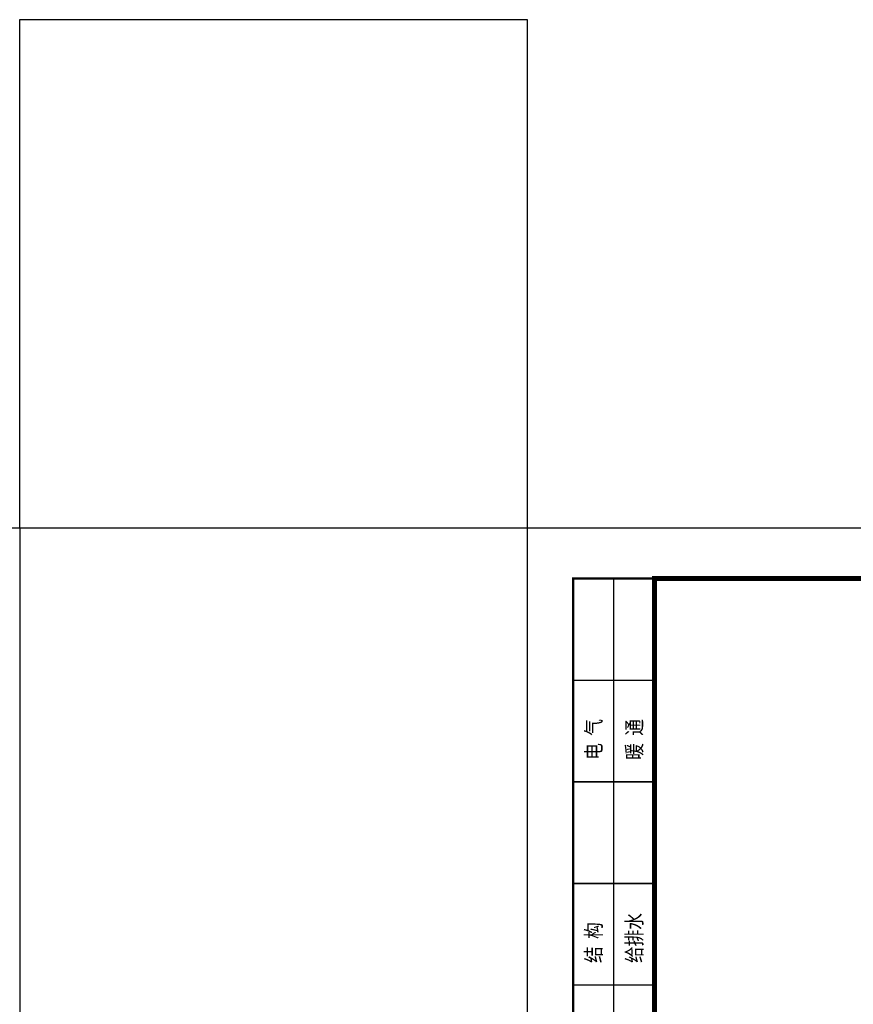
# Model space of a CAD drawing. Units: millimetres. Extents: x -447491 to 29365465, y -10279710 to 28025236.
# Drawn here: x 1922602 to 1939020, y 382482 to 401863 of the extents above; entities that cross this region are included whole.
import ezdxf
from ezdxf.enums import TextEntityAlignment as Align

# ---------------------------------------------------------------- set-up
doc = ezdxf.new("R2010")
doc.units = ezdxf.units.MM
doc.header["$LTSCALE"] = 1000
for name, color, linetype in [('图框', 135, 'Continuous'), ('图框--字体', 143, 'Continuous'), ('图框--文字', 7, 'Continuous')]:
    doc.layers.add(name, color=color, linetype=linetype)
doc.styles.add('图框-宋体', font='txt', dxfattribs={"width": 0.8})
doc.styles.add('图框-黑体', font='simhei.ttf', dxfattribs={"width": 0.8})

# ---------------------------------------------------------------- blocks, each defined once
blk = doc.blocks.new('海德给排水A2图框')
at = {"layer": '图框'}
for p, q in [((558201, 714951), (558201, 726951)), ((558201, 726951), (559801, 726951)), ((559001, 714951), (559001, 726951)), ((558201, 724951), (559801, 724951)), ((558201, 722951), (559801, 722951)), ((558201, 720951), (559801, 720951)), ((558201, 718951), (559801, 718951))]:
    blk.add_line(p, q, dxfattribs=at)
blk.add_lwpolyline([(557301, 727951), (616701, 727951), (616701, 685951), (557301, 685951)], close=True, dxfattribs=at)
at = {"layer": '图框', "const_width": 100}
blk.add_lwpolyline([(559801, 726951), (615701, 726951), (615701, 686951), (559801, 686951)], close=True, dxfattribs=at)
at = {"layer": '图框'}
for points, const_width in [([(559801, 713451), (558201, 713451), (558201, 726951), (559801, 726951)], 50), ([(559001, 714951), (559001, 726951)], 25), ([(558201, 724951), (559801, 724951)], 25), ([(558201, 722951), (559801, 722951)], 25), ([(558201, 720951), (559801, 720951)], 25), ([(558201, 718951), (559801, 718951)], 25)]:
    blk.add_lwpolyline(points, dxfattribs=dict(at, const_width=const_width))
at = {"layer": '图框', "color": 0, "style": '图框-宋体', "width": 0.8}
blk.add_attdef('建设单位', text='', height=280, dxfattribs=at).set_placement((612451, 695393), align=Align.MIDDLE_CENTER)
at = {"layer": '图框--字体', "style": '图框-黑体', "width": 0.8}
for s, p in [('电  气', (558755, 723384)), ('暖  通', (559555, 723384)), ('给排水', (559555, 719384)), ('结  构', (558755, 719384))]:
    blk.add_text(s, height=300, rotation=90, dxfattribs=at).set_placement(p)
at = {"layer": '图框--文字', "style": '图框-宋体', "width": 0.8}
for tag, height, p in [('电气会签', 0.00001, (558759, 725907)), ('暖通会签', 0.00001, (559559, 725907)), ('结构会签', 0.00001, (558759, 721907)), ('给排水会签', 0.00001, (559559, 721907)), ('方案会签', 0.00001, (558759, 717907)), ('建筑会签', 0.000001, (559559, 717907))]:
    blk.add_attdef(tag, text='', height=height, rotation=90, dxfattribs=at).set_placement(p, align=Align.CENTER)
for tag, p in [('项目负责人', (612230, 725594)), ('专业负责人', (612230, 724794)), ('设计人', (612230, 723994)), ('审定', (612200, 704894)), ('审核', (612200, 704094)), ('校对', (612200, 703294))]:
    blk.add_attdef(tag, text='', height=300, dxfattribs=at).set_placement(p, align=Align.CENTER)
for tag, height, p in [('项目名称', 300, (612451, 693676)), ('子项名称', 350, (612451, 692176)), ('图名', 350, (613608, 690975)), ('阶段', 350, (611586, 689734)), ('工程号', 350, (614836, 689734)), ('版本', 350, (611586, 688934)), ('子项号', 350, (614836, 688934)), ('专业', 350, (611586, 688134)), ('日期', 350, (614836, 688134)), ('图号', 350, (613055, 687373))]:
    blk.add_attdef(tag, text='', height=height, dxfattribs=at).set_placement(p, align=Align.MIDDLE_CENTER)
blk = doc.blocks.new('1')
blk.add_lwpolyline([(7397114, 19916445), (7407114, 19916445), (7407114, 19926445), (7397114, 19926445)], close=True)

msp = doc.modelspace()

# ---------------------------------------------------------------- block references
msp.add_blockref('1', (-5474512.8, -19524581.8))
at = {"color": 135}
for p in [(1305900.9, -336088.5), (1375300.9, -336088.5)]:
    msp.add_blockref('海德给排水A2图框', p, dxfattribs=at)

doc.saveas('drawing.dxf')
